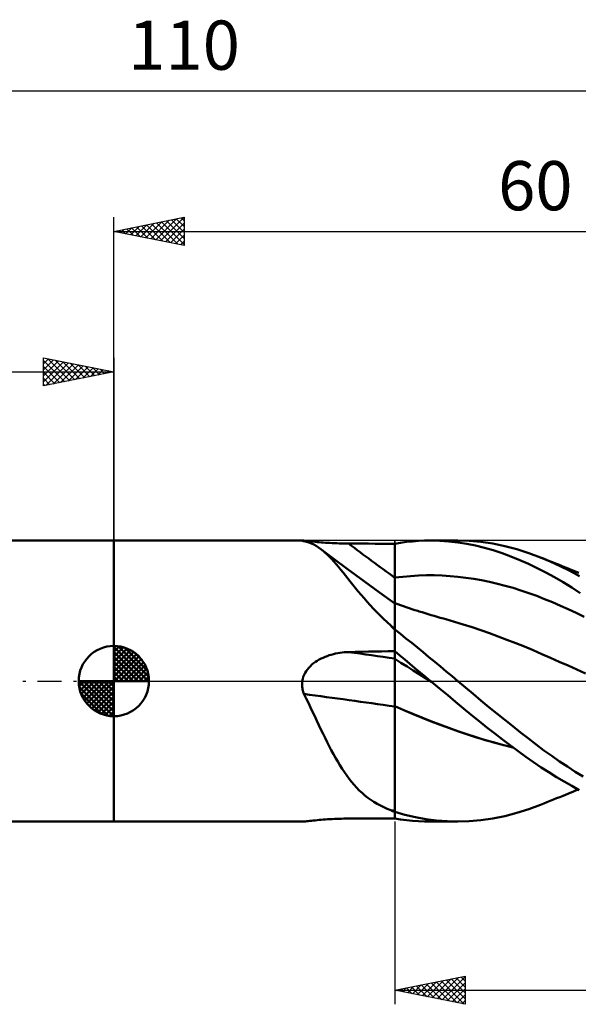
# Model space of a CAD drawing. Units: millimetres. Extents: x -67 to 103, y -25 to 47.
# Drawn here: x -7 to 33, y -23 to 47 of the extents above; entities that cross this region are included whole.
import ezdxf
from ezdxf.enums import TextEntityAlignment as Align

# ---------------------------------------------------------------- set-up
doc = ezdxf.new("R2010")
doc.units = ezdxf.units.MM
doc.header["$LTSCALE"] = 4.25
doc.linetypes.add('LONGDASH_DASH', pattern=[0.85, 0.4, -0.2, 0.05, -0.2])
for name, color, linetype in [('1', 4, 'CONTINUOUS'), ('2', 7, 'CONTINUOUS'), ('4', 2, 'LONGDASH_DASH'), ('CUT', 1, 'CONTINUOUS'), ('NOCUT', 7, 'CONTINUOUS'), ('SK1', 4, 'CONTINUOUS'), ('SK2', 7, 'CONTINUOUS'), ('SK4', 2, 'LONGDASH_DASH')]:
    doc.layers.add(name, color=color, linetype=linetype)
doc.styles.get("Standard").update_dxf_attribs({"font": 'Monospac821 BT'})

msp = doc.modelspace()

# ---------------------------------------------------------------- linework, layer by layer
at = {"layer": '1', "color": 4, "linetype": 'CONTINUOUS', "lineweight": 50}
for p, q in [((0, 10), (13.413, 10)), ((0, -10), (0, 10)), ((13.396, 9.998), (13.398, 9.999)), ((13.396, 9.997), (13.396, 9.998)), ((13.397, 9.995), (13.396, 9.997)), ((13.404, 9.991), (13.397, 9.995)), ((13.398, 9.999), (13.401, 9.999)), ((13.401, 9.999), (13.407, 10)), ((13.418, 9.987), (13.404, 9.991)), ((13.407, 10), (13.413, 10)), ((13.445, 9.999), (13.413, 10)), ((13.437, 9.981), (13.418, 9.987)), ((13.462, 9.974), (13.437, 9.981)), ((13.493, 9.995), (13.445, 9.999)), ((13.492, 9.966), (13.462, 9.974)), ((13.528, 9.958), (13.492, 9.966)), ((13.557, 9.989), (13.493, 9.995)), ((13.709, 9.917), (13.528, 9.958)), ((13.635, 9.981), (13.557, 9.989)), ((13.725, 9.971), (13.635, 9.981)), ((13.887, 9.863), (13.709, 9.917)), ((13.827, 9.96), (13.725, 9.971)), ((13.938, 9.948), (13.827, 9.96)), ((14.062, 9.796), (13.887, 9.863)), ((14.058, 9.936), (13.938, 9.948)), ((14.186, 9.923), (14.058, 9.936)), ((14.32, 9.909), (14.186, 9.923)), ((14.46, 9.896), (14.32, 9.909)), ((14.605, 9.883), (14.46, 9.896)), ((14.753, 9.871), (14.605, 9.883)), ((14.905, 9.859), (14.753, 9.871)), ((15.06, 9.848), (14.905, 9.859)), ((15.218, 9.837), (15.06, 9.848)), ((15.378, 9.827), (15.218, 9.837)), ((15.541, 9.818), (15.378, 9.827)), ((15.704, 9.81), (15.541, 9.818)), ((15.869, 9.803), (15.704, 9.81)), ((20, 9.773), (20.411, 9.841)), ((20.411, 9.841), (20.828, 9.898)), ((20.828, 9.898), (21.253, 9.942)), ((21.253, 9.942), (21.684, 9.974)), ((21.684, 9.974), (22.119, 9.994)), ((22.119, 9.994), (22.554, 10)), ((22.542, 10), (24.485, 10)), ((23.204, 9.985), (22.554, 10)), ((23.851, 9.94), (23.204, 9.985)), ((24.488, 9.868), (23.851, 9.94)), ((25.286, 9.977), (24.468, 10)), ((25.117, 9.767), (24.488, 9.868)), ((26.121, 9.904), (25.286, 9.977)), ((26.975, 9.781), (26.121, 9.904)), ((14.234, 9.715), (14.062, 9.796)), ((14.404, 9.62), (14.234, 9.715)), ((14.573, 9.512), (14.404, 9.62)), ((14.742, 9.39), (14.573, 9.512)), ((14.894, 9.267), (14.742, 9.39)), ((15.213, 9.031), (14.742, 9.39)), ((15.047, 9.135), (14.894, 9.267)), ((15.199, 8.992), (15.047, 9.135)), ((16.036, 9.798), (15.869, 9.803)), ((16.203, 9.793), (16.036, 9.798)), ((16.371, 9.789), (16.203, 9.793)), ((16.54, 9.786), (16.371, 9.789)), ((16.709, 9.785), (16.54, 9.786)), ((17.179, 9.783), (16.709, 9.785)), ((17.649, 9.781), (17.179, 9.783)), ((18.119, 9.778), (17.649, 9.781)), ((18.589, 9.776), (18.119, 9.778)), ((19.06, 9.774), (18.589, 9.776)), ((19.53, 9.772), (19.06, 9.774)), ((20, 9.77), (19.53, 9.772)), ((20, -9.773), (20, 9.773)), ((25.744, 9.639), (25.117, 9.767)), ((26.374, 9.486), (25.744, 9.639)), ((27.004, 9.306), (26.374, 9.486)), ((27.835, 9.607), (26.975, 9.781)), ((27.636, 9.101), (27.004, 9.306)), ((28.694, 9.383), (27.835, 9.607)), ((29.542, 9.113), (28.694, 9.383)), ((30.376, 8.798), (29.542, 9.113)), ((15.352, 8.84), (15.199, 8.992)), ((15.685, 8.674), (15.213, 9.031)), ((15.506, 8.678), (15.352, 8.84)), ((15.662, 8.507), (15.506, 8.678)), ((15.82, 8.326), (15.662, 8.507)), ((16.607, 7.986), (15.685, 8.674)), ((28.267, 8.87), (27.636, 9.101)), ((28.896, 8.615), (28.267, 8.87)), ((29.517, 8.338), (28.896, 8.615)), ((31.067, 8.507), (30.376, 8.798)), ((30.589, 8.713), (30.376, 8.798)), ((30.802, 8.627), (30.589, 8.713)), ((31.015, 8.541), (30.802, 8.627)), ((31.229, 8.455), (31.015, 8.541)), ((31.761, 8.188), (31.067, 8.507)), ((31.442, 8.37), (31.229, 8.455)), ((15.98, 8.136), (15.82, 8.326)), ((16.144, 7.937), (15.98, 8.136)), ((16.311, 7.732), (16.144, 7.937)), ((16.481, 7.52), (16.311, 7.732)), ((17.831, 7.083), (16.607, 7.986)), ((30.129, 8.04), (29.517, 8.338)), ((30.741, 7.722), (30.129, 8.04)), ((31.355, 7.384), (30.741, 7.722)), ((31.655, 8.284), (31.442, 8.37)), ((31.868, 8.198), (31.655, 8.284)), ((32.456, 7.842), (31.761, 8.188)), ((32.081, 8.113), (31.868, 8.198)), ((32.228, 8.054), (32.081, 8.113)), ((32.374, 7.995), (32.228, 8.054)), ((32.553, 7.923), (32.374, 7.995)), ((33.151, 7.47), (32.456, 7.842)), ((32.732, 7.851), (32.553, 7.923)), ((32.912, 7.779), (32.732, 7.851)), ((33.091, 7.707), (32.912, 7.779)), ((16.654, 7.301), (16.481, 7.52)), ((16.832, 7.078), (16.654, 7.301)), ((17.015, 6.849), (16.832, 7.078)), ((18.913, 6.3), (17.831, 7.083)), ((20, 7.359), (20.561, 7.426)), ((20.561, 7.426), (21.122, 7.476)), ((21.122, 7.476), (21.683, 7.509)), ((21.683, 7.509), (22.245, 7.525)), ((22.806, 7.525), (22.245, 7.525)), ((23.367, 7.508), (22.806, 7.525)), ((23.928, 7.475), (23.367, 7.508)), ((24.489, 7.425), (23.928, 7.475)), ((25.05, 7.358), (24.489, 7.425)), ((25.611, 7.274), (25.05, 7.358)), ((26.173, 7.175), (25.611, 7.274)), ((26.734, 7.06), (26.173, 7.175)), ((27.295, 6.93), (26.734, 7.06)), ((31.97, 7.028), (31.355, 7.384)), ((32.586, 6.655), (31.97, 7.028)), ((17.204, 6.615), (17.015, 6.849)), ((17.398, 6.377), (17.204, 6.615)), ((17.6, 6.135), (17.398, 6.377)), ((27.856, 6.786), (27.295, 6.93)), ((28.417, 6.626), (27.856, 6.786)), ((28.978, 6.451), (28.417, 6.626)), ((29.539, 6.261), (28.978, 6.451)), ((33.202, 6.263), (32.586, 6.655)), ((17.809, 5.89), (17.6, 6.135)), ((18.024, 5.643), (17.809, 5.89)), ((18.245, 5.398), (18.024, 5.643)), ((20, 5.526), (18.913, 6.3)), ((30.101, 6.054), (29.539, 6.261)), ((30.662, 5.835), (30.101, 6.054)), ((31.223, 5.604), (30.662, 5.835)), ((18.473, 5.152), (18.245, 5.398)), ((18.707, 4.908), (18.473, 5.152)), ((18.948, 4.665), (18.707, 4.908)), ((20.203, 5.468), (20, 5.54)), ((20.406, 5.397), (20.203, 5.468)), ((20.61, 5.327), (20.406, 5.397)), ((20.813, 5.258), (20.61, 5.327)), ((21.016, 5.19), (20.813, 5.258)), ((21.219, 5.123), (21.016, 5.19)), ((21.423, 5.057), (21.219, 5.123)), ((21.626, 4.992), (21.423, 5.057)), ((21.726, 4.96), (21.626, 4.992)), ((21.942, 4.892), (21.726, 4.96)), ((31.784, 5.363), (31.223, 5.604)), ((32.345, 5.11), (31.784, 5.363)), ((32.906, 4.847), (32.345, 5.11)), ((19.197, 4.423), (18.948, 4.665)), ((19.454, 4.182), (19.197, 4.423)), ((22.157, 4.826), (21.942, 4.892)), ((22.373, 4.761), (22.157, 4.826)), ((22.589, 4.696), (22.373, 4.761)), ((22.805, 4.633), (22.589, 4.696)), ((23.02, 4.571), (22.805, 4.633)), ((23.236, 4.509), (23.02, 4.571)), ((23.452, 4.449), (23.236, 4.509)), ((23.632, 4.4), (23.452, 4.449)), ((24.253, 4.224), (23.632, 4.4)), ((24.874, 4.034), (24.253, 4.224)), ((33.467, 4.572), (32.906, 4.847)), ((19.72, 3.943), (19.454, 4.182)), ((19.756, 3.899), (19.72, 3.943)), ((19.794, 3.855), (19.756, 3.899)), ((19.834, 3.812), (19.794, 3.855)), ((19.875, 3.769), (19.834, 3.812)), ((19.917, 3.726), (19.875, 3.769)), ((19.958, 3.685), (19.917, 3.726)), ((20, 3.645), (19.958, 3.685)), ((20.393, 3.357), (20, 3.67)), ((25.496, 3.833), (24.874, 4.034)), ((26.117, 3.623), (25.496, 3.833)), ((26.738, 3.405), (26.117, 3.623)), ((20.792, 3.038), (20.393, 3.357)), ((21.198, 2.711), (20.792, 3.038)), ((27.359, 3.179), (26.738, 3.405)), ((27.98, 2.945), (27.359, 3.179)), ((28.601, 2.702), (27.98, 2.945)), ((18.119, 2.093), (18.589, 2.103)), ((18.589, 2.103), (19.06, 2.112)), ((19.06, 2.112), (19.53, 2.121)), ((19.53, 2.121), (20, 2.13)), ((20.35, 1.825), (20, 2.117)), ((21.608, 2.38), (21.198, 2.711)), ((22.019, 2.046), (21.608, 2.38)), ((29.222, 2.45), (28.601, 2.702)), ((29.843, 2.189), (29.222, 2.45)), ((30.464, 1.921), (29.843, 2.189)), ((14.346, 1.36), (14.476, 1.446)), ((14.476, 1.446), (14.61, 1.525)), ((14.61, 1.525), (14.747, 1.598)), ((14.747, 1.598), (14.887, 1.665)), ((14.887, 1.665), (15.031, 1.727)), ((15.031, 1.727), (15.177, 1.783)), ((15.177, 1.783), (15.325, 1.833)), ((15.325, 1.833), (15.474, 1.879)), ((15.474, 1.879), (15.625, 1.919)), ((15.625, 1.919), (15.777, 1.954)), ((15.777, 1.954), (15.931, 1.984)), ((15.931, 1.984), (16.085, 2.01)), ((16.085, 2.01), (16.24, 2.03)), ((16.24, 2.03), (16.396, 2.046)), ((16.396, 2.046), (16.552, 2.056)), ((16.552, 2.056), (16.709, 2.062)), ((16.709, 2.062), (17.179, 2.073)), ((17.179, 2.073), (17.649, 2.083)), ((17.649, 2.083), (18.119, 2.093)), ((20.435, 1.306), (20, 1.58)), ((20.705, 1.529), (20.35, 1.825)), ((21.065, 1.229), (20.705, 1.529)), ((22.43, 1.71), (22.019, 2.046)), ((22.842, 1.372), (22.43, 1.71)), ((31.085, 1.65), (30.464, 1.921)), ((31.706, 1.377), (31.085, 1.65)), ((13.61, 0.578), (13.69, 0.71)), ((13.69, 0.71), (13.78, 0.835)), ((13.78, 0.835), (13.879, 0.953)), ((13.879, 0.953), (13.986, 1.065)), ((13.986, 1.065), (14.1, 1.17)), ((14.1, 1.17), (14.22, 1.268)), ((14.22, 1.268), (14.346, 1.36)), ((20.87, 1.033), (20.435, 1.306)), ((21.306, 0.761), (20.87, 1.033)), ((21.431, 0.925), (21.065, 1.229)), ((21.741, 0.488), (21.306, 0.761)), ((21.8, 0.617), (21.431, 0.925)), ((23.253, 1.031), (22.842, 1.372)), ((23.664, 0.689), (23.253, 1.031)), ((32.327, 1.101), (31.706, 1.377)), ((32.948, 0.822), (32.327, 1.101)), ((33.569, 0.541), (32.948, 0.822)), ((13.403, -0.084), (13.413, 0)), ((13.413, 0), (13.442, 0.15)), ((13.442, 0.15), (13.485, 0.297)), ((13.485, 0.297), (13.542, 0.44)), ((13.542, 0.44), (13.61, 0.578)), ((22.176, 0.215), (21.741, 0.488)), ((22.171, 0.309), (21.8, 0.617)), ((22.542, 0), (22.171, 0.309)), ((22.611, -0.057), (22.176, 0.215)), ((22.554, -0.01), (22.542, 0)), ((24.075, 0.345), (23.664, 0.689)), ((24.485, 0), (24.075, 0.345)), ((25.024, -0.458), (24.485, 0)), ((13.396, -0.255), (13.397, -0.169)), ((13.399, -0.34), (13.396, -0.255)), ((13.397, -0.169), (13.403, -0.084)), ((13.406, -0.425), (13.399, -0.34)), ((13.417, -0.509), (13.406, -0.425)), ((13.432, -0.592), (13.417, -0.509)), ((13.45, -0.675), (13.432, -0.592)), ((13.473, -0.757), (13.45, -0.675)), ((22.565, -0.019), (22.554, -0.01)), ((22.577, -0.029), (22.565, -0.019)), ((22.589, -0.039), (22.577, -0.029)), ((22.6, -0.048), (22.589, -0.039)), ((22.612, -0.058), (22.6, -0.048)), ((23.187, -0.536), (22.612, -0.058)), ((23.76, -1.014), (23.187, -0.536)), ((25.568, -0.918), (25.024, -0.458)), ((13.499, -0.838), (13.473, -0.757)), ((13.528, -0.919), (13.499, -0.838)), ((13.687, -1.238), (13.528, -0.919)), ((13.843, -1.557), (13.687, -1.238)), ((24.324, -1.485), (23.76, -1.014)), ((26.121, -1.381), (25.568, -0.918)), ((26.684, -1.845), (26.121, -1.381)), ((13.996, -1.874), (13.843, -1.557)), ((14.148, -2.191), (13.996, -1.874)), ((20.64, -2.07), (20, -1.792)), ((20.647, -2.076), (20, -1.795)), ((21.281, -2.339), (20.64, -2.07)), ((21.294, -2.348), (20.647, -2.076)), ((24.882, -1.95), (24.324, -1.485)), ((25.436, -2.409), (24.882, -1.95)), ((27.252, -2.308), (26.684, -1.845)), ((14.297, -2.506), (14.148, -2.191)), ((14.446, -2.819), (14.297, -2.506)), ((21.923, -2.6), (21.281, -2.339)), ((21.94, -2.612), (21.294, -2.348)), ((22.564, -2.853), (21.923, -2.6)), ((22.587, -2.867), (21.94, -2.612)), ((25.991, -2.86), (25.436, -2.409)), ((27.82, -2.765), (27.252, -2.308)), ((28.387, -3.216), (27.82, -2.765)), ((14.594, -3.13), (14.446, -2.819)), ((14.741, -3.439), (14.594, -3.13)), ((14.888, -3.744), (14.741, -3.439)), ((23.207, -3.099), (22.564, -2.853)), ((23.234, -3.115), (22.587, -2.867)), ((23.85, -3.336), (23.207, -3.099)), ((23.881, -3.354), (23.234, -3.115)), ((24.492, -3.565), (23.85, -3.336)), ((24.528, -3.584), (23.881, -3.354)), ((26.548, -3.304), (25.991, -2.86)), ((27.106, -3.739), (26.548, -3.304)), ((28.953, -3.661), (28.387, -3.216)), ((15.035, -4.044), (14.888, -3.744)), ((15.182, -4.34), (15.035, -4.044)), ((25.131, -3.785), (24.492, -3.565)), ((25.175, -3.806), (24.528, -3.584)), ((25.779, -3.995), (25.131, -3.785)), ((25.822, -4.016), (25.175, -3.806)), ((26.431, -4.194), (25.779, -3.995)), ((26.468, -4.212), (25.822, -4.016)), ((27.084, -4.378), (26.431, -4.194)), ((27.664, -4.165), (27.106, -3.739)), ((28.222, -4.583), (27.664, -4.165)), ((29.511, -4.094), (28.953, -3.661)), ((30.062, -4.517), (29.511, -4.094)), ((15.329, -4.63), (15.182, -4.34)), ((15.477, -4.914), (15.329, -4.63)), ((27.115, -4.394), (26.468, -4.212)), ((27.737, -4.549), (27.084, -4.378)), ((27.762, -4.564), (27.115, -4.394)), ((28.391, -4.708), (27.737, -4.549)), ((28.409, -4.721), (27.762, -4.564)), ((28.779, -4.992), (28.222, -4.583)), ((30.613, -4.928), (30.062, -4.517)), ((15.627, -5.193), (15.477, -4.914)), ((15.778, -5.466), (15.627, -5.193)), ((15.932, -5.733), (15.778, -5.466)), ((29.33, -5.388), (28.779, -4.992)), ((29.873, -5.77), (29.33, -5.388)), ((31.167, -5.328), (30.613, -4.928)), ((31.723, -5.715), (31.167, -5.328)), ((16.089, -5.993), (15.932, -5.733)), ((16.249, -6.246), (16.089, -5.993)), ((16.411, -6.491), (16.249, -6.246)), ((30.413, -6.138), (29.873, -5.77)), ((30.954, -6.492), (30.413, -6.138)), ((32.28, -6.09), (31.723, -5.715)), ((32.837, -6.45), (32.28, -6.09)), ((16.577, -6.726), (16.411, -6.491)), ((16.746, -6.954), (16.577, -6.726)), ((16.919, -7.172), (16.746, -6.954)), ((31.498, -6.831), (30.954, -6.492)), ((32.041, -7.155), (31.498, -6.831)), ((33.393, -6.797), (32.837, -6.45)), ((17.098, -7.382), (16.919, -7.172)), ((17.282, -7.583), (17.098, -7.382)), ((17.472, -7.775), (17.282, -7.583)), ((32.586, -7.464), (32.041, -7.155)), ((33.13, -7.758), (32.586, -7.464)), ((17.668, -7.959), (17.472, -7.775)), ((17.872, -8.134), (17.668, -7.959)), ((18.081, -8.299), (17.872, -8.134)), ((18.295, -8.453), (18.081, -8.299)), ((31.282, -8.434), (31.509, -8.343)), ((31.509, -8.343), (31.736, -8.252)), ((31.736, -8.252), (31.97, -8.158)), ((31.97, -8.158), (32.155, -8.083)), ((32.155, -8.083), (32.311, -8.021)), ((32.311, -8.021), (32.484, -7.951)), ((32.484, -7.951), (32.678, -7.873)), ((32.678, -7.873), (32.868, -7.797)), ((32.868, -7.797), (33.059, -7.72)), ((18.516, -8.598), (18.295, -8.453)), ((18.742, -8.733), (18.516, -8.598)), ((18.975, -8.86), (18.742, -8.733)), ((19.216, -8.978), (18.975, -8.86)), ((19.464, -9.088), (19.216, -8.978)), ((19.72, -9.19), (19.464, -9.088)), ((29.542, -9.113), (30.376, -8.798)), ((30.376, -8.798), (30.603, -8.707)), ((30.603, -8.707), (30.829, -8.616)), ((30.829, -8.616), (31.056, -8.525)), ((31.056, -8.525), (31.282, -8.434)), ((15.704, -9.81), (15.869, -9.803)), ((15.869, -9.803), (16.036, -9.798)), ((16.036, -9.798), (16.203, -9.793)), ((16.203, -9.793), (16.371, -9.789)), ((16.371, -9.789), (16.54, -9.786)), ((16.54, -9.786), (16.709, -9.785)), ((16.709, -9.785), (17.179, -9.783)), ((17.179, -9.783), (17.649, -9.781)), ((17.649, -9.781), (18.119, -9.778)), ((18.119, -9.778), (18.589, -9.776)), ((18.589, -9.776), (19.06, -9.774)), ((19.06, -9.774), (19.53, -9.772)), ((19.53, -9.772), (20, -9.77)), ((19.756, -9.208), (19.72, -9.19)), ((19.794, -9.227), (19.756, -9.208)), ((19.834, -9.245), (19.794, -9.227)), ((19.875, -9.263), (19.834, -9.245)), ((19.917, -9.28), (19.875, -9.263)), ((19.958, -9.296), (19.917, -9.28)), ((20, -9.312), (19.958, -9.296)), ((20.722, -9.509), (20, -9.302)), ((20.411, -9.841), (20, -9.773)), ((21.466, -9.684), (20.722, -9.509)), ((22.217, -9.821), (21.466, -9.684)), ((26.121, -9.904), (26.975, -9.781)), ((26.975, -9.781), (27.835, -9.607)), ((27.835, -9.607), (28.694, -9.383)), ((28.694, -9.383), (29.542, -9.113)), ((0, -10), (13.413, -10)), ((13.413, -10), (13.445, -9.999)), ((13.445, -9.999), (13.493, -9.995)), ((13.493, -9.995), (13.557, -9.989)), ((13.557, -9.989), (13.635, -9.981)), ((13.635, -9.981), (13.725, -9.971)), ((13.725, -9.971), (13.827, -9.96)), ((13.827, -9.96), (13.938, -9.948)), ((13.938, -9.948), (14.058, -9.936)), ((14.058, -9.936), (14.186, -9.923)), ((14.186, -9.923), (14.32, -9.909)), ((14.32, -9.909), (14.46, -9.896)), ((14.46, -9.896), (14.605, -9.883)), ((14.605, -9.883), (14.753, -9.871)), ((14.753, -9.871), (14.905, -9.859)), ((14.905, -9.859), (15.06, -9.848)), ((15.06, -9.848), (15.218, -9.837)), ((15.218, -9.837), (15.378, -9.827)), ((15.378, -9.827), (15.541, -9.818)), ((15.541, -9.818), (15.704, -9.81)), ((20.828, -9.898), (20.411, -9.841)), ((21.253, -9.942), (20.828, -9.898)), ((21.684, -9.974), (21.253, -9.942)), ((22.119, -9.994), (21.684, -9.974)), ((22.554, -10), (22.119, -9.994)), ((22.968, -9.919), (22.217, -9.821)), ((24.485, -10), (22.542, -10)), ((23.719, -9.979), (22.968, -9.919)), ((24.468, -10), (23.719, -9.979)), ((24.468, -10), (25.286, -9.977)), ((25.286, -9.977), (26.121, -9.904))]:
    msp.add_line(p, q, dxfattribs=at)
for centre, major_axis, ratio, start_param, end_param in [((109.956, 141.57), (-92.084, 141.122), 0.951939, 1.931116, 1.955557), ((107.155, 139.743), (-91.99, 140.978), 0.951939, 1.973356, 1.975396), ((109.956, -46.235), (-162.705, 43.843), 0.167376, 5.342599, 5.367041), ((109.026, -49.686), (-163.464, 44.047), 0.167376, 5.332737, 5.380641), ((107.155, -56.628), (-162.538, 43.798), 0.167376, 5.322761, 5.3248)]:
    msp.add_ellipse(centre, major_axis=major_axis, ratio=ratio, start_param=start_param, end_param=end_param, dxfattribs=at)
at = {"layer": '2', "color": 7, "linetype": 'CONTINUOUS', "lineweight": 25}
for p, q in [((0, 10), (0, 33)), ((0, 32), (5, 33)), ((3.332, 31.334), (4.998, 33)), ((4.8, 32.96), (5, 32.76)), ((5, 33), (5, 31)), ((0.857, 31.829), (1.286, 32.257)), ((1.211, 31.758), (1.816, 32.363)), ((1.264, 32.253), (1.896, 31.621)), ((1.564, 31.687), (2.347, 32.469)), ((1.618, 32.324), (2.426, 31.515)), ((1.918, 31.616), (2.877, 32.575)), ((1.971, 32.394), (2.957, 31.409)), ((2.271, 31.546), (3.407, 32.681)), ((2.325, 32.465), (3.487, 31.303)), ((2.625, 31.475), (3.938, 32.788)), ((2.678, 32.536), (4.017, 31.197)), ((2.979, 31.404), (4.468, 32.894)), ((3.032, 32.606), (4.548, 31.09)), ((3.385, 32.677), (5, 31.062)), ((3.686, 31.263), (5, 32.577)), ((3.739, 32.748), (5, 31.487)), ((4.092, 32.818), (5, 31.911)), ((4.446, 32.889), (5, 32.335)), ((0, 32), (60, 32)), ((5, 31), (0, 32)), ((0.15, 31.97), (0.225, 32.045)), ((0.203, 32.041), (0.305, 31.939)), ((0.504, 31.899), (0.756, 32.151)), ((0.557, 32.111), (0.835, 31.833)), ((0.91, 32.182), (1.366, 31.727)), ((4.039, 31.192), (5, 32.153)), ((4.393, 31.121), (5, 31.729)), ((4.746, 31.051), (5, 31.304)), ((20, -10), (20, -23)), ((20, -22), (25, -21)), ((25, -21), (25, -23)), ((21.247, -22.249), (21.87, -21.626)), ((21.529, -21.694), (22.294, -22.459)), ((21.6, -22.32), (22.4, -21.52)), ((21.883, -21.623), (22.824, -22.565)), ((21.954, -22.391), (22.93, -21.414)), ((22.236, -21.553), (23.355, -22.671)), ((22.307, -22.461), (23.461, -21.308)), ((22.59, -21.482), (23.885, -22.777)), ((22.661, -22.532), (23.991, -21.202)), ((22.943, -21.411), (24.415, -22.883)), ((23.014, -22.603), (24.521, -21.096)), ((23.297, -21.341), (24.946, -22.989)), ((23.368, -22.674), (25, -21.041)), ((23.651, -21.27), (25, -22.619)), ((23.721, -22.744), (25, -21.466)), ((24.004, -21.199), (25, -22.195)), ((24.358, -21.128), (25, -21.771)), ((24.711, -21.058), (25, -21.346)), ((20, -22), (60, -22)), ((25, -23), (20, -22)), ((20.115, -21.977), (20.173, -22.035)), ((20.186, -22.037), (20.279, -21.944)), ((20.469, -21.906), (20.703, -22.141)), ((20.539, -22.108), (20.809, -21.838)), ((20.822, -21.836), (21.233, -22.247)), ((20.893, -22.179), (21.339, -21.732)), ((21.176, -21.765), (21.764, -22.353)), ((24.075, -22.815), (25, -21.89)), ((24.428, -22.886), (25, -22.314)), ((24.782, -22.956), (25, -22.738))]:
    msp.add_line(p, q, dxfattribs=at)
at = {"layer": '4', "color": 2, "linetype": 'LONGDASH_DASH', "lineweight": 25}
msp.add_line((0, 0), (60, 0), dxfattribs=at)
at = {"layer": 'CUT', "color": 1, "linetype": 'CONTINUOUS', "lineweight": 25}
for p, q in [((59, 10), (20, 10)), ((20, 10), (20, 9.995)), ((20, 9.995), (20, 0)), ((20, 0), (60, 0))]:
    msp.add_line(p, q, dxfattribs=at)
at = {"layer": 'NOCUT', "color": 7, "linetype": 'CONTINUOUS', "lineweight": 25}
for p, q in [((20, 10), (0, 10)), ((0, 10), (0, 0)), ((20, 9.995), (20, 10)), ((20, 0), (20, 9.995)), ((0, 0), (20, 0))]:
    msp.add_line(p, q, dxfattribs=at)
at = {"layer": 'SK1', "color": 4, "linetype": 'CONTINUOUS', "lineweight": 50}
for p, q in [((0, 10), (-49, 10)), ((0, 0), (0, 2.5)), ((0, 2.435), (0.063, 2.498)), ((0, 2.081), (0.387, 2.469)), ((0, 2.435), (2.435, 0)), ((0, 1.728), (0.677, 2.405)), ((0, 1.374), (0.941, 2.315)), ((0, 1.021), (1.182, 2.202)), ((0.308, 2.481), (2.481, 0.308)), ((0.761, 2.381), (2.381, 0.761)), ((0, 2.081), (2.081, 0)), ((0, 0.667), (1.401, 2.069)), ((0, 0.314), (1.604, 1.917)), ((0, 1.728), (1.728, 0)), ((0.04, 0), (1.787, 1.747)), ((0.393, 0), (1.953, 1.559)), ((1.486, 2.01), (2.01, 1.486)), ((0, 1.374), (1.374, 0)), ((0, 1.021), (1.021, 0)), ((0.747, 0), (2.101, 1.354)), ((1.101, 0), (2.229, 1.129)), ((1.454, 0), (2.338, 0.884)), ((0, 0), (-2.5, 0)), ((-2.498, -0.063), (-2.435, 0)), ((-2.469, -0.387), (-2.081, 0)), ((-2.405, -0.677), (-1.728, 0)), ((-2.315, -0.941), (-1.374, 0)), ((-2.202, -1.182), (-1.021, 0)), ((-2.161, 0), (0, -2.161)), ((-2.069, -1.401), (-0.667, 0)), ((-1.917, -1.604), (-0.314, 0)), ((-1.808, 0), (0, -1.808)), ((-1.454, 0), (0, -1.454)), ((-1.101, 0), (0, -1.101)), ((-0.747, 0), (0, -0.747)), ((-0.393, 0), (0, -0.393)), ((-0.04, 0), (0, -0.04)), ((0, 0.667), (0.667, 0)), ((0, 0.314), (0.314, 0)), ((0, 0), (2.5, 0)), ((0, -2.5), (0, 0)), ((1.808, 0), (2.423, 0.615)), ((2.161, 0), (2.479, 0.318)), ((-2.5, -0.015), (-0.015, -2.5)), ((-2.466, -0.402), (-0.402, -2.466)), ((-1.747, -1.787), (0, -0.04)), ((-1.559, -1.953), (0, -0.393)), ((-2.337, -0.884), (-0.884, -2.337)), ((-1.354, -2.101), (0, -0.747)), ((-1.129, -2.229), (0, -1.101)), ((-0.884, -2.338), (0, -1.454)), ((-0.615, -2.423), (0, -1.808)), ((-0.318, -2.479), (0, -2.161)), ((-49, -10), (0, -10))]:
    msp.add_line(p, q, dxfattribs=at)
for start, end in [(90, 180), (0, 90), (180, 270), (270, 0)]:
    msp.add_arc((0, 0), 2.5, start, end, dxfattribs=at)
at = {"layer": 'SK2', "color": 7, "linetype": 'CONTINUOUS', "lineweight": 25}
for p, q in [((-50, 42), (60, 42)), ((-5, 21), (-5, 23)), ((-5, 23), (0, 22)), ((-5, 22.577), (-4.648, 22.93)), ((-5, 22.153), (-4.294, 22.859)), ((-5, 22.819), (-3.484, 21.303)), ((-5, 21.729), (-3.941, 22.788)), ((-5, 21.304), (-3.587, 22.717)), ((-4.85, 21.03), (-3.233, 22.647)), ((-4.696, 22.939), (-3.131, 21.374)), ((-4.32, 21.136), (-2.88, 22.576)), ((-4.165, 22.833), (-2.777, 21.445)), ((-3.789, 21.242), (-2.526, 22.505)), ((-3.635, 22.727), (-2.423, 21.515)), ((-3.259, 21.348), (-2.173, 22.435)), ((-3.105, 22.621), (-2.07, 21.586)), ((-2.574, 22.515), (-1.716, 21.657)), ((0, 23), (0, 10)), ((-50, 22), (0, 22)), ((-5, 22.395), (-3.838, 21.232)), ((0, 22), (-5, 21)), ((-5, 21.971), (-4.191, 21.162)), ((-2.729, 21.454), (-1.819, 22.364)), ((-2.198, 21.56), (-1.466, 22.293)), ((-2.044, 22.409), (-1.363, 21.727)), ((-1.668, 21.666), (-1.112, 22.222)), ((-1.514, 22.303), (-1.009, 21.798)), ((-1.138, 21.772), (-0.759, 22.152)), ((-0.983, 22.197), (-0.656, 21.869)), ((-0.607, 21.879), (-0.405, 22.081)), ((-0.453, 22.091), (-0.302, 21.94)), ((-0.077, 21.985), (-0.051, 22.01)), ((-5, 21.546), (-4.545, 21.091)), ((-5, 21.122), (-4.898, 21.02))]:
    msp.add_line(p, q, dxfattribs=at)
at = {"layer": 'SK4', "color": 2, "linetype": 'LONGDASH_DASH', "lineweight": 25}
msp.add_line((-56, 0), (66, 0), dxfattribs=at)

# ---------------------------------------------------------------- texts
at = {"layer": '2', "color": 7, "linetype": 'CONTINUOUS', "lineweight": 25}
msp.add_text('60', height=3.5, dxfattribs=at).set_placement((30, 33.5), align=Align.CENTER)
at = {"layer": 'SK2', "color": 7, "linetype": 'CONTINUOUS', "lineweight": 25}
msp.add_text('110', height=3.5, dxfattribs=at).set_placement((5, 43.5), align=Align.CENTER)

doc.saveas('drawing.dxf')
